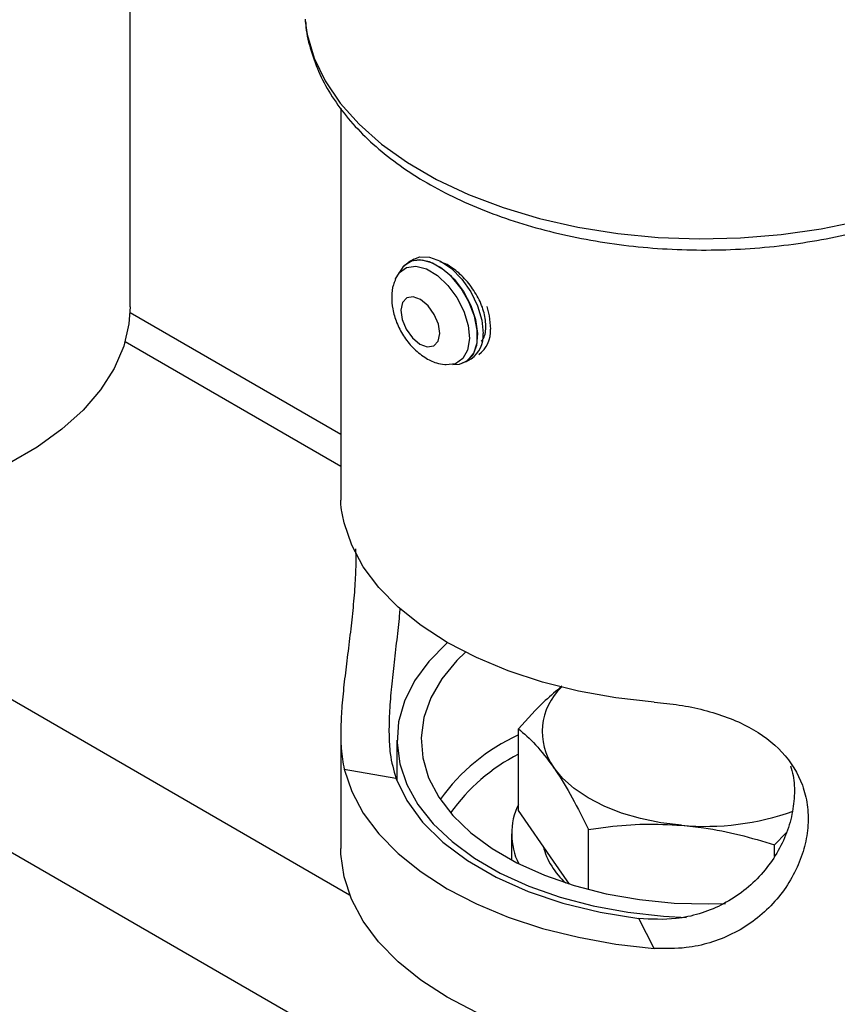
# Model space of a CAD drawing. Extents: x 5 to 292, y 5 to 205.
# Drawn here: x 200 to 202, y 123 to 126 of the extents above; entities that cross this region are included whole.
import ezdxf

# ---------------------------------------------------------------- set-up
doc = ezdxf.new("R2010")
doc.units = 0
doc.layers.get('0').update_dxf_attribs({"linetype": 'CONTINUOUS'})

msp = doc.modelspace()

# ---------------------------------------------------------------- linework, layer by layer
at = {"color": 7, "linetype": 'CONTINUOUS'}
for p, q in [((200.1480805, 125.1390909), (200.1480805, 127.2347813)), ((200.7280064, 126.0922536), (200.7286209, 126.0855837)), ((200.8463503, 125.7972733), (200.8463503, 124.4978781)), ((201.0883488, 125.2965159), (201.0705518, 125.2862408)), ((201.199726, 125.2785561), (201.1760115, 125.2881474)), ((200.8463503, 124.7155991), (200.1475802, 125.1190342)), ((201.2610518, 124.9562851), (201.2788488, 124.9665602)), ((201.4355519, 123.4687187), (201.4355519, 123.7402603)), ((200.8463503, 123.7235656), (200.8463503, 123.3427984)), ((201.0328503, 123.7020569), (201.0328503, 123.5669493)), ((200.8579252, 123.6058), (201.0292215, 123.57643)), ((201.5517746, 123.3016935), (201.4355519, 123.4687187)), ((201.6679973, 123.2069179), (201.6679973, 123.4062098)), ((201.4128503, 123.3917882), (201.4128503, 123.3045648)), ((202.2852956, 123.3554072), (202.3238486, 123.3954659)), ((202.2852956, 123.3171619), (202.2852956, 123.3554072)), ((201.6052671, 123.2248186), (201.5517746, 123.3016935)), ((201.8861284, 123.0121666), (201.835258, 123.1110646))]:
    msp.add_line(p, q, dxfattribs=at)
at = {"color": 8, "linetype": 'CONTINUOUS'}
for p, q in [((195.0413209, 126.0520157), (204.1909754, 120.7694603)), ((200.1313678, 125.0235512), (200.8463503, 124.6107558)), ((198.6763514, 124.4595578), (200.8758644, 123.1896683))]:
    msp.add_line(p, q, dxfattribs=at)
at = {"color": 8, "linetype": 'CONTINUOUS', "flags": 128}
msp.add_lwpolyline([(200.7286209, 126.0855837), (200.7353238, 126.0410567), (200.7580754, 125.9633127), (200.7945521, 125.8873313), (200.8443669, 125.8139181), (200.906992, 125.7438512), (200.9817635, 125.6778733), (201.0678888, 125.6166838), (201.1644549, 125.5609313), (201.2704383, 125.5112068), (201.3847154, 125.4680375), (201.5060748, 125.4318809), (201.6332303, 125.4031202), (201.7648338, 125.3820605), (201.8994904, 125.3689248), (202.0357726, 125.3638524), (202.1722358, 125.3668972), (202.3074336, 125.3780268), (202.4399327, 125.3971232), (202.5683286, 125.4239841)], dxfattribs=at)
at = {"color": 7, "linetype": 'CONTINUOUS', "flags": 128}
for points in [[(201.0883488, 125.2965159), (201.1083422, 125.3039917), (201.1412749, 125.3036392), (201.1773465, 125.2905228), (201.2138819, 125.2656152), (201.2481713, 125.2307637), (201.2776716, 125.1885531), (201.300195, 125.1421139), (201.314071, 125.0948904), (201.3182705, 125.0503849)], [(201.0267826, 125.2290907), (201.0406955, 125.252504), (201.0649476, 125.2694275), (201.0957629, 125.2734196), (201.1306447, 125.2641566), (201.1667672, 125.2423892), (201.201204, 125.2098807), (201.2311651, 125.1692648), (201.2542234, 125.123832), (201.2685107, 125.0772629), (201.2728696, 125.0333304)], [(201.2182043, 124.9475714), (201.2406174, 124.9486992), (201.2679503, 124.9611285), (201.2876784, 124.9854175), (201.2983385, 125.0197648), (201.2991399, 125.0616231), (201.2900233, 125.1078878), (201.2716648, 125.1551278), (201.245426, 125.1998394), (201.2132528, 125.2387067), (201.1775314, 125.268847), (201.1409112, 125.2880249), (201.1061079, 125.2948181), (201.075703, 125.2887229), (201.0519512, 125.2701911), (201.0415818, 125.2534906)], [(201.0555187, 125.2742491), (201.0574774, 125.2762591), (201.0830965, 125.2917862), (201.1148496, 125.2946663), (201.1503815, 125.284686), (201.1870571, 125.2625853), (201.2221562, 125.2300033), (201.2530759, 125.1893566), (201.2775228, 125.1436597), (201.2936838, 125.0963017), (201.3003605, 125.050795), (201.2970575, 125.0105146), (201.2840199, 124.9784479), (201.2622146, 124.9569731), (201.2444994, 124.94959)], [(201.111337, 125.1628281), (201.0864918, 125.1721152), (201.0652139, 125.1687491), (201.0507426, 125.1532421), (201.045281, 125.1279551), (201.0496607, 125.0967378), (201.0632148, 125.0643427), (201.0838799, 125.0357017), (201.1085099, 125.0151751), (201.133355, 125.0058879), (201.154633, 125.0092541), (201.1691043, 125.024761), (201.1745658, 125.050048), (201.1701861, 125.0812654), (201.156632, 125.1136605), (201.1359669, 125.1423015), (201.111337, 125.1628281)], [(200.1480805, 125.1390909), (200.1441005, 125.0825579), (200.1264644, 125.007825), (200.0949367, 124.934631), (200.049887, 124.8638341), (199.9918433, 124.7962644), (199.9214863, 124.7327139), (199.8396408, 124.6739279), (199.7472664, 124.6205955), (199.645446, 124.573342), (199.5353735, 124.5327214), (199.4183392, 124.4992099), (199.2957155, 124.4732004), (199.1689398, 124.4549978), (199.0394985, 124.4448157), (198.9089092, 124.4427733), (198.778703, 124.4488945), (198.6504063, 124.4631077), (198.5255234, 124.4852462), (198.4055184, 124.5150504), (198.2917982, 124.5521709), (198.1856962, 124.5961725), (198.0884561, 124.6465394)], [(201.3309333, 125.1402714), (201.339022, 125.1092959), (201.3432214, 125.0647903)], [(201.2728696, 125.0333304), (201.266947, 124.9955935), (201.2512226, 124.9671095), (201.2269704, 124.9501859), (201.1961552, 124.9461939), (201.191368, 124.9467103)], [(201.8861284, 123.8286632), (201.7585388, 123.8430234), (201.6343657, 123.8652254), (201.5150506, 123.8950116), (201.4019785, 123.9320361), (201.296462, 123.9758692), (201.199726, 124.026002), (201.1128934, 124.0818525), (201.0369723, 124.1427725), (200.972844, 124.2080547), (200.9212528, 124.2769413), (200.8827977, 124.3486327), (200.8579252, 124.4222966)], [(201.2005195, 124.0255443), (201.1985056, 124.0237686), (201.1385979, 123.9631716), (201.0915243, 123.8989091), (201.0579456, 123.8318832), (201.0383331, 123.7630348), (201.0329623, 123.6933305), (201.0419085, 123.6237486), (201.065046, 123.5552661), (201.1020502, 123.4888441), (201.1524015, 123.4254152), (201.2153932, 123.3658697), (201.2901409, 123.3110436), (201.3755953, 123.2617064), (201.470557, 123.2185508), (201.5736928, 123.1821826), (201.6835549, 123.1531122), (201.7986011, 123.1317479), (201.9172164, 123.1183894), (201.9929736, 123.1141752)], [(201.2599335, 123.9935376), (201.2316453, 123.9661417), (201.1816595, 123.9058759), (201.14488, 123.8425204), (201.1218645, 123.7770357), (201.1129618, 123.7104143), (201.1183068, 123.6436663), (201.1378185, 123.5778034), (201.1712012, 123.513824), (201.2179488, 123.4526981), (201.2773527, 123.3953522), (201.3485123, 123.3426556), (201.4303489, 123.2954072), (201.5216221, 123.2543232), (201.6209481, 123.2200263), (201.7268213, 123.1930366), (201.8376368, 123.1737631), (201.9517147, 123.162498), (202.0673257, 123.159412), (202.1225378, 123.1608411)], [(200.8579252, 123.6058), (200.8827977, 123.5321361), (200.9212528, 123.4604448), (200.972844, 123.3915581), (201.0369723, 123.3262759), (201.1128934, 123.2653559), (201.199726, 123.2095054), (201.296462, 123.1593726), (201.4019785, 123.1155395), (201.5150506, 123.078515), (201.6343657, 123.0487288), (201.7585388, 123.0265268), (201.8861284, 123.0121666)], [(201.9766465, 123.4201888), (201.9075196, 123.428572), (201.8408794, 123.4420929), (201.7778661, 123.46052), (201.7195578, 123.4835381), (201.6669522, 123.5107534), (201.6209495, 123.5417002), (201.5823368, 123.5758489), (201.5517746, 123.6126154)], [(201.0292215, 123.57643), (201.0653674, 123.5020239), (201.117667, 123.4308901), (201.1852649, 123.3641922), (201.2670553, 123.3030212), (201.3617002, 123.248378), (201.4676513, 123.2011563), (201.5831755, 123.1621286), (201.7063829, 123.1319334), (201.835258, 123.1110646)], [(201.199726, 122.8502469), (201.1124881, 122.9063884), (201.036275, 122.9676465), (200.9719804, 123.0333029), (200.920358, 123.1025878), (200.8820131, 123.174689), (200.8573951, 123.2487611), (200.8467927, 123.3239357), (200.8463503, 123.3427984)], [(203.2593503, 123.3427984), (203.2553703, 123.2862655), (203.2377343, 123.2115325), (203.2062066, 123.1383385), (203.1611568, 123.0675416), (203.1031132, 122.9999719), (203.0327562, 122.9364215), (202.9509107, 122.8776354), (202.8585362, 122.824303), (202.7567159, 122.7770495), (202.6466433, 122.7364289), (202.5296091, 122.7029174), (202.4069853, 122.6769079), (202.2802096, 122.6587054), (202.1507683, 122.6485232), (202.020179, 122.6464808), (201.8899728, 122.6526021), (201.7616761, 122.6668152), (201.6367932, 122.6889537), (201.5167882, 122.7187579), (201.4030681, 122.7558784), (201.296966, 122.79988), (201.199726, 122.8502469)]]:
    msp.add_lwpolyline(points, dxfattribs=at)
at = {"color": 7, "linetype": 'CONTINUOUS'}
for centre, radius, start, end in [((201.225721, 125.0427276), 0.0928657, 304.8963106, 4.7297036), ((201.250672, 125.0571331), 0.0928657, 304.8963106, 4.7297036), ((201.7182041, 123.7298084), 0.203551, 133.266522, 215.1516769), ((201.6379816, 123.391771), 0.2247117, 154.268903, 206.2724548), ((202.0553416, 124.279421), 0.8628284, 264.767006, 289.7490799), ((201.7570147, 123.4139426), 0.2476571, 194.7368929, 228.339576)]:
    msp.add_arc(centre, radius, start, end, dxfattribs=at)
at = {"color": 8, "linetype": 'CONTINUOUS'}
for centre, radius, start, end in [((201.7028663, 123.1302808), 0.6469515, 114.4054301, 144.485822), ((201.7161181, 123.1046472), 0.618283, 116.9866435, 144.8191795)]:
    msp.add_arc(centre, radius, start, end, dxfattribs=at)
at = {"color": 7, "linetype": 'CONTINUOUS'}
for points, knots in [([(200.7298431, 126.0846708), (200.7301211, 126.0784017), (200.7315824, 126.0454405), (200.7466699, 125.9865098), (200.7752551, 125.909106), (200.8168708, 125.8341432), (200.8699951, 125.7620414), (200.934709, 125.6934275), (201.010411, 125.6290009), (201.0963786, 125.5694785), (201.1916524, 125.5155079), (201.2951632, 125.4676253), (201.405796, 125.4262486), (201.5224318, 125.3916984), (201.6439505, 125.364223), (201.7692133, 125.3440147), (201.8970632, 125.3312135), (202.0263284, 125.3259075), (202.1558272, 125.3281324), (202.2843739, 125.337871), (202.4107935, 125.355053), (202.533934, 125.379558), (202.6526764, 125.4112212), (202.7659364, 125.4498371), (202.872666, 125.4951643), (202.9718498, 125.5469268), (203.0624922, 125.6048052), (203.143581, 125.6684022), (203.2141316, 125.7371995), (203.2731172, 125.8105106), (203.3199586, 125.8874341), (203.353163, 125.9669527), (203.3720478, 126.0344409), (203.3748509, 126.0753126), (203.3757742, 126.0887759)], [0, 0, 0, 0, 0.007217228, 0.03794678, 0.068815961, 0.100047278, 0.13176072, 0.163957073, 0.196542805, 0.229382774, 0.262350446, 0.295347142, 0.328314999, 0.361236177, 0.394108377, 0.426937958, 0.459735763, 0.492514819, 0.525289198, 0.558072042, 0.590874784, 0.623712419, 0.656599695, 0.689550265, 0.722574887, 0.755677937, 0.788851235, 0.822059615, 0.855210545, 0.888176689, 0.920796584, 0.952922749, 0.984492448, 1, 1, 1, 1]), ([(201.3125524, 125.0244617), (201.3150206, 125.0275215), (201.3252889, 125.0402508), (201.3293816, 125.0755473), (201.3225676, 125.1242812), (201.3005368, 125.1753618), (201.2675978, 125.2223564), (201.2318604, 125.2578368), (201.2090123, 125.2725686), (201.199726, 125.2785561)], [0, 0, 0, 0, 0.052842332, 0.219831682, 0.385372413, 0.550831924, 0.717690222, 0.885259107, 1, 1, 1, 1]), ([(201.0274873, 125.2277182), (201.0251596, 125.2224325), (201.0176426, 125.2053636), (201.0144365, 125.1725215), (201.0174614, 125.130362), (201.0305793, 125.085785), (201.0531775, 125.0418262), (201.0847329, 125.0016503), (201.1221741, 124.9713096), (201.1586528, 124.9525608), (201.1820672, 124.9491792), (201.1913227, 124.9478425)], [0, 0, 0, 0, 0.048451969, 0.156464106, 0.272676297, 0.398221357, 0.528107679, 0.66148219, 0.801692526, 0.921610511, 1, 1, 1, 1]), ([(200.8579252, 124.4222966), (200.8547662, 124.4369189), (200.8483621, 124.4665632), (200.8455666, 124.4910581), (200.8463944, 124.4977012), (200.8464163, 124.4978769)], [0, 0, 0, 0, 0.486562094, 0.986418114, 1, 1, 1, 1]), ([(200.8955216, 124.336009), (200.8958858, 124.3197048), (200.8967339, 124.2817448), (200.8933492, 124.2125485), (200.8865955, 124.1330927), (200.8770717, 124.0495371), (200.8665934, 123.966332), (200.8566722, 123.8841198), (200.8492436, 123.8073955), (200.8457604, 123.7366929), (200.8467522, 123.6667069), (200.8538825, 123.6278376), (200.8579252, 123.6058)], [0, 0, 0, 0, 0.074904922, 0.174396654, 0.276774866, 0.376213947, 0.478600048, 0.576798008, 0.678013414, 0.773388641, 0.871518808, 1, 1, 1, 1]), ([(201.0423648, 124.1388841), (201.0417889, 124.1312879), (201.0392514, 124.0978175), (201.0318827, 124.0338674), (201.0221703, 123.9508708), (201.013113, 123.8682888), (201.007093, 123.7912838), (201.0056735, 123.7202448), (201.0098517, 123.6446223), (201.0218977, 123.6022139), (201.0292215, 123.57643)], [0, 0, 0, 0, 0.037820374, 0.166642151, 0.299295739, 0.426217234, 0.557107379, 0.679268161, 0.804998341, 1, 1, 1, 1]), ([(201.5796567, 123.8809551), (201.5612918, 123.8656316), (201.5124166, 123.8248504), (201.4650934, 123.7727709), (201.4355519, 123.7402603)], [0, 0, 0, 0, 0.37575085, 1, 1, 1, 1]), ([(201.8861284, 123.8286632), (201.9138689, 123.8258295), (201.9693361, 123.8201635), (202.0514857, 123.8031913), (202.1295415, 123.7789798), (202.2228269, 123.7372736), (202.3175764, 123.6665745), (202.3748113, 123.5736945), (202.3954036, 123.4887364), (202.3979076, 123.4204324), (202.3865977, 123.350196), (202.3620778, 123.2803514), (202.324321, 123.2135157), (202.2748048, 123.152411), (202.2143339, 123.0998782), (202.1458248, 123.0580328), (202.071036, 123.029046), (201.9841598, 123.0097786), (201.9217363, 123.0112992), (201.8861284, 123.0121666)], [0, 0, 0, 0, 0.052405075, 0.104784101, 0.157322243, 0.209856933, 0.310145084, 0.411878844, 0.464266954, 0.516655212, 0.569392281, 0.622128604, 0.674856608, 0.727578205, 0.779675396, 0.831766215, 0.882311471, 0.932867613, 1, 1, 1, 1]), ([(201.4355519, 123.7402603), (201.454427, 123.7241414), (201.4925232, 123.691608), (201.5319049, 123.6391052), (201.5517746, 123.6126154)], [0, 0, 0, 0, 0.495457963, 1, 1, 1, 1]), ([(201.5517746, 123.6126154), (201.5545299, 123.6086086), (201.5753923, 123.5782708), (201.6147269, 123.5131414), (201.6501323, 123.4420707), (201.6679973, 123.4062098)], [0, 0, 0, 0, 0.070101402, 0.530790302, 1, 1, 1, 1]), ([(202.3376527, 123.6172607), (202.3408896, 123.6066345), (202.3505327, 123.5749783), (202.3523731, 123.5177855), (202.3433799, 123.4479097), (202.32042, 123.3778526), (202.2842854, 123.310615), (202.2361638, 123.2490025), (202.1768704, 123.1960115), (202.1095204, 123.1540048), (202.0359732, 123.1251755), (201.9443776, 123.104831), (201.8766596, 123.1086995), (201.835258, 123.1110646)], [0, 0, 0, 0, 0.046109273, 0.137362411, 0.22953105, 0.32169835, 0.413870508, 0.506028737, 0.596908935, 0.687773, 0.775138407, 0.862523796, 1, 1, 1, 1]), ([(201.6679973, 123.4062098), (201.6897913, 123.4093389), (201.7507718, 123.4180943), (201.8536112, 123.4262781), (201.9354564, 123.4222274), (201.9766465, 123.4201888)], [0, 0, 0, 0, 0.21646309, 0.605670827, 1, 1, 1, 1]), ([(201.9766465, 123.4201888), (202.0013051, 123.4176592), (202.0656225, 123.4110612), (202.169375, 123.3902321), (202.246512, 123.3670586), (202.2852956, 123.3554072)], [0, 0, 0, 0, 0.236145108, 0.615941216, 1, 1, 1, 1])]:
    msp.add_open_spline(points, degree=3, knots=knots, dxfattribs=at)

doc.saveas('drawing.dxf')
